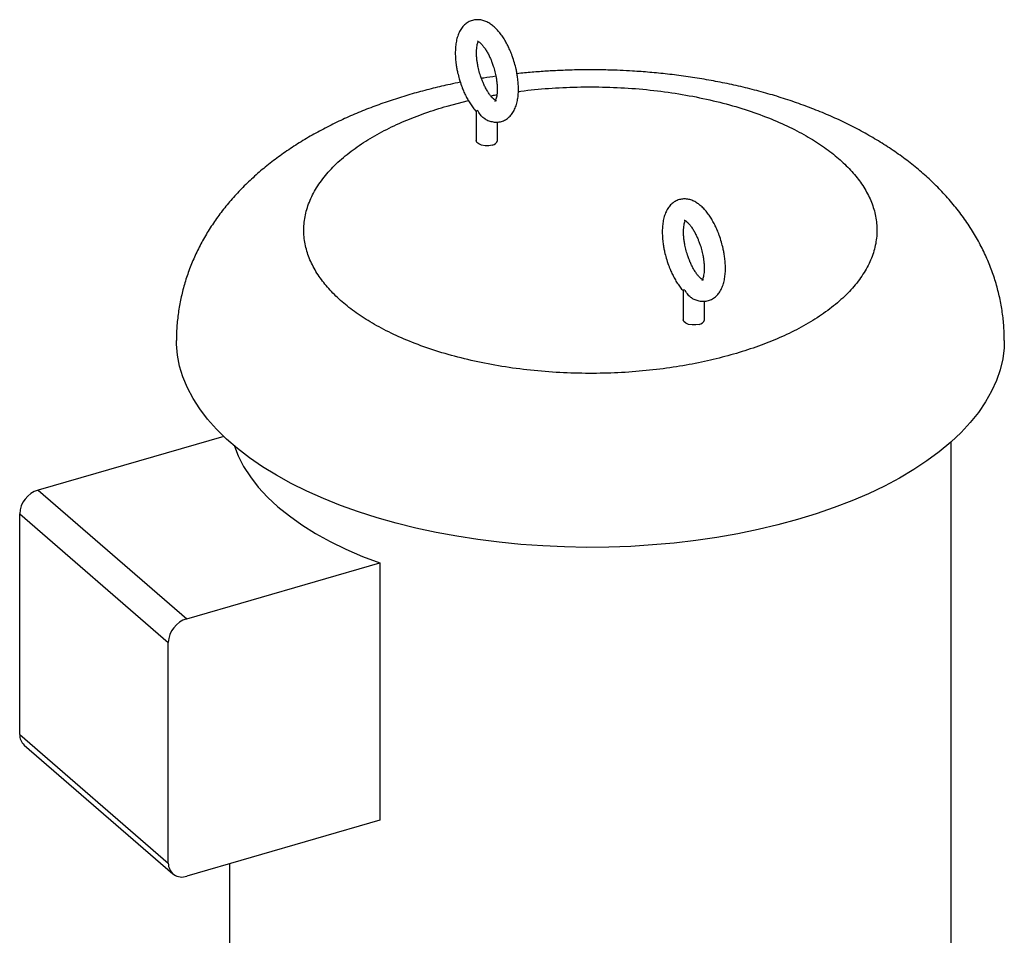
# Model space of a CAD drawing. Extents: x 19.1 to 29.8, y 0.6 to 8.7.
# Drawn here: x 26.5 to 26.7, y 4.7 to 4.9 of the extents above; entities that cross this region are included whole.
import ezdxf

# ---------------------------------------------------------------- set-up
doc = ezdxf.new("R2010")
doc.units = 0
doc.header["$MEASUREMENT"] = 0
doc.layers.get('0').update_dxf_attribs({"linetype": 'CONTINUOUS'})
doc.layers.add('D7', color=7, linetype='CONTINUOUS')

# ---------------------------------------------------------------- blocks, each defined once
blk = doc.blocks.new('A$C67A35582')
for p, q in [((5.668138531140542, 1.836437125082001), (5.673354622580618, 1.837788204524599)), ((5.675299899319093, 1.8350976356682), (5.675299899319093, 1.827979886655538)), ((5.675648767790761, 1.835267434608623), (5.67552402183118, 1.835389938693642)), ((5.675648767790761, 1.835267434608623), (5.67579857811036, 1.835152165981103)), ((5.680508204941781, 1.827979984991586), (5.680508204941781, 1.83251472892358)), ((5.726081077793523, 1.791120268459695), (5.726081077793523, 1.784002096062574)), ((5.726429946265192, 1.791289644015658), (5.726305200305603, 1.791412148100678)), ((5.726429946265192, 1.791289644015658), (5.726579561031883, 1.791174544741921)), ((5.731289383416211, 1.784002194398622), (5.731289383416211, 1.788536938330616)), ((5.61334536396658, 1.755347964592214), (5.567791482384116, 1.74219769169508)), ((5.791836215900133, 1.622238830842784), (5.791836215900133, 1.754051564512205)), ((5.567791482384116, 1.74219769169508), (5.604249583855378, 1.710624049647213)), ((5.563280998381657, 1.736385079608458), (5.599739099852926, 1.704811437560592)), ((5.563280998381657, 1.682258604748465), (5.563280998381657, 1.736385079608458)), ((5.604249583855378, 1.710624049647213), (5.651646712021382, 1.724306421999943)), ((5.651646712021382, 1.724306421999943), (5.651646712021382, 1.661158862704311)), ((5.599739099852926, 1.650684962700598), (5.599739099852926, 1.704811437560592)), ((5.563280998381657, 1.682258604748465), (5.599739099852926, 1.650684962700598)), ((5.564381882653642, 1.679623560673069), (5.60083998412491, 1.648049918625202)), ((5.651646712021382, 1.661158862704311), (5.604249583855378, 1.647476490351582)), ((5.614753066835171, 1.650508542376042), (5.614753066835171, 1.622238881512878))]:
    blk.add_line(p, q)
at = {"flags": 128}
for points in [[(5.679206043374592, 1.826852378330617), (5.678356220174045, 1.82669760332692), (5.677451899111041, 1.826697578954532), (5.676601890563248, 1.826852329162594), (5.675909036413749, 1.827142993760837), (5.675456918096465, 1.827534539709123), (5.675299899319093, 1.827979886655538)], [(5.729987221849022, 1.782874587737653), (5.729137398648469, 1.782719812733956), (5.728233077585465, 1.782719788361566), (5.727383069037678, 1.782874538569629), (5.726690214888173, 1.783165203167872), (5.726238096570889, 1.783556749116158), (5.726081077793523, 1.784002096062574)], [(5.804856967797804, 1.778926659969561), (5.804793013161962, 1.777125467025012), (5.804457236244993, 1.774427036653164), (5.803834838493259, 1.771741381507363), (5.802927352487863, 1.769076169767105), (5.801737574883738, 1.76643875710344), (5.800268614844263, 1.76383681520588), (5.798524676252882, 1.761277654367266), (5.796511031514008, 1.758768441725773), (5.794233122385812, 1.756316393307807), (5.791697289793632, 1.753928533096881), (5.788910969382883, 1.751611523679841), (5.78588196170567, 1.74937190717797), (5.782618797127469, 1.747215984781437), (5.779130878981796, 1.745150083879537), (5.775428054106222, 1.743179756669971), (5.771520481846771, 1.741310871368906), (5.767419807375347, 1.739548596088269), (5.763137167802483, 1.737897952275305), (5.758684964312586, 1.736363648868818), (5.754075819842079, 1.734950007211813), (5.749322579079411, 1.733660961051503), (5.744438985880201, 1.732500252092212), (5.73943875182141, 1.731471161110131), (5.734335979585815, 1.730576630173883), (5.729145358514913, 1.729819093290739), (5.723881239242623, 1.729200886691518), (5.718558950167399, 1.728723499838118), (5.713193285427224, 1.728388493769769), (5.707799652017904, 1.728196703222343), (5.702393229103713, 1.728148671357355), (5.696989502277816, 1.728244578184646), (5.691603390594288, 1.728484214363249), (5.686250484442795, 1.728866886934963), (5.680946003226772, 1.729391344236999), (5.675704827642122, 1.730056236830113), (5.670541806106066, 1.730859754346931), (5.665471696279418, 1.73179938280582), (5.66050880623942, 1.732872704246593), (5.655667099276201, 1.734076523762464), (5.650960369326121, 1.735407597558424), (5.646402150215337, 1.736861929336977), (5.642005102801953, 1.738435496601507), (5.637781660112523, 1.740123985281049), (5.633744079740296, 1.741922353246268), (5.629903746310475, 1.743825532168706), (5.626271367033127, 1.745828258166999), (5.6228571672561, 1.747924902453098), (5.619671170694794, 1.750109326422589), (5.616722078512986, 1.752375461293383), (5.61401836404292, 1.754716946709042), (5.611567849400799, 1.757127008518212), (5.609377314381028, 1.759598797482188), (5.607452919840618, 1.762125511495489), (5.605800286296606, 1.764699740859816), (5.604423854869054, 1.767314412829433), (5.603327780368708, 1.769961920398127), (5.602515149085356, 1.772634799714351), (5.601988174340754, 1.775325560727434), (5.60174830736463, 1.77802649338969), (5.601732280341352, 1.778921925696545)], [(5.615947824858445, 1.75301721727923), (5.61689615604714, 1.750583800226492), (5.618228127336373, 1.747984067741016), (5.619872520014717, 1.745429588338106), (5.621823588649058, 1.742929542096257), (5.624073900347987, 1.740493299381837), (5.626615397203196, 1.738129598524296), (5.629438698754754, 1.735847247675401), (5.632533239066227, 1.733654712769337), (5.635887911861211, 1.731559852147477), (5.639490203634772, 1.729570569529402), (5.643327086741088, 1.727693942799871), (5.647384126305838, 1.725937095221851), (5.651646712021382, 1.724306421999943)]]:
    blk.add_lwpolyline(points, dxfattribs=at)
for centre, radius, start, end in [((5.679053294841658, 1.828344444750349), 0.001499864765638948, 275.8452242484884, 345.9366199086732), ((5.729834473316089, 1.784366654157379), 0.001499864765632117, 275.8452242483055, 345.9366199088277), ((5.569690016643975, 1.73606812886184), 0.00641685069660456, 107.2095327784093, 177.1688086162188), ((5.606148118115236, 1.704494486813973), 0.006416850696603733, 107.2095327783913, 177.168808616212), ((5.566666599488471, 1.682125572165306), 0.003388213765780426, 177.7497980202523, 227.5991709627984), ((5.603043766296956, 1.650556011847629), 0.00330718137222889, 177.7654043774872, 291.3833258822076)]:
    blk.add_arc(centre, radius, start, end)
for points, knots in [([(5.684684999495033, 1.847018033028861), (5.684506520929389, 1.847595494657009), (5.684255601569745, 1.848407336131872), (5.683811611823842, 1.84956333078387), (5.683405037600316, 1.850519626728953), (5.682877325137291, 1.851600292477918), (5.682284439145882, 1.852660352546369), (5.681622904091626, 1.853680382176791), (5.68090066231121, 1.854630603239302), (5.680118820414194, 1.855490847628205), (5.679276117616538, 1.856241515723503), (5.678372417232751, 1.85685944903855), (5.677411832734222, 1.857318482084577), (5.676404391596421, 1.857592345587539), (5.67536537060456, 1.857655807190851), (5.674317454177128, 1.85748513746868), (5.67329187020529, 1.857052685168799), (5.67238754354323, 1.856375548405589), (5.671638562484617, 1.855499008155818), (5.671055182867953, 1.854474843817961), (5.670622816669898, 1.8533119285825), (5.670337178082306, 1.852055231037053), (5.670182532538931, 1.850746957674968), (5.670141132243067, 1.849414725135882), (5.670198500316509, 1.848058361642709), (5.670332063245787, 1.846804012940821), (5.670516622366108, 1.84565501480673), (5.670756377680306, 1.844458521133594), (5.670985877305512, 1.843610146552737), (5.671123104765847, 1.843102867775955)], [0, 0, 0, 0, 0.04738201557411477, 0.06661340516962366, 0.09832334696100894, 0.1308799534620117, 0.1654849791764309, 0.20128480822477, 0.2380265912679046, 0.275532307788954, 0.3137054886567664, 0.3521754778192135, 0.3901127929865382, 0.4269897762722227, 0.4631052685171809, 0.4994834250173771, 0.537492669087584, 0.5787913428826128, 0.6180734274898405, 0.6601446729361854, 0.7037963452014817, 0.74648639994325, 0.7875373498179798, 0.8273425166295366, 0.8652070995787018, 0.9032610952283064, 0.9310735091219854, 0.9587859575600551, 0.9999999999999999, 0.9999999999999999, 0.9999999999999999, 0.9999999999999999]), ([(5.67612721324889, 1.844547394183786), (5.675999437909326, 1.845024302005946), (5.675819864359411, 1.845694541121718), (5.675626724104809, 1.846676421813032), (5.675497724189739, 1.847492192457922), (5.675400112508072, 1.848416914179941), (5.675357281274643, 1.849314728356503), (5.675372544056593, 1.850156024312193), (5.675442418405467, 1.85090476081608), (5.675555393109832, 1.851527749183928), (5.675697659574169, 1.852021080783872), (5.675789552161341, 1.852221627512179), (5.675834963842554, 1.85232073413628)], [0, 0, 0, 0, 0.145038207508472, 0.2038345261629912, 0.3000595811594037, 0.3977632758314246, 0.4998481733428717, 0.6029275076010563, 0.7053759996666261, 0.8059874495531312, 0.9041224503133565, 1, 1, 1, 1]), ([(5.675567837614224, 1.852414245373603), (5.675565779215994, 1.852414918500266), (5.675560097309308, 1.852416776567778), (5.675739698164364, 1.85234470092377), (5.676062106564515, 1.852126203387499), (5.67648945797621, 1.851743577071403), (5.676976562731362, 1.851194597905399), (5.67749113586985, 1.850492454034837), (5.677994247953443, 1.849676251213922), (5.678451778871683, 1.848807981563289), (5.678834525126156, 1.847969840843487), (5.679171905694204, 1.847129325248445), (5.679448518641017, 1.846343958293093), (5.679759223824298, 1.845333318988418), (5.679986675716556, 1.844425732674925), (5.68018180336751, 1.843444603747512), (5.680310608499084, 1.842628495943889), (5.680407726445011, 1.841703920930977), (5.680450621647367, 1.840806262938648), (5.68043561790499, 1.839964293475042), (5.680365799292559, 1.839216800898249), (5.680252246111422, 1.838591229804297), (5.680111144408073, 1.838106305724222), (5.679970224053768, 1.837777230829779), (5.679854582181648, 1.837599657779224), (5.67984266148536, 1.837589112653506), (5.679837033570401, 1.837584134163213)], [0, 0, 0, 0, 0.02572898341707834, 0.07102108846139392, 0.1162788757069648, 0.1627349643122632, 0.2105389443432447, 0.2592394598554633, 0.3077919869015803, 0.3537090862795044, 0.3951070725397592, 0.4292251364848755, 0.4696889282374698, 0.4996670428279487, 0.5611493472123382, 0.5860755620998365, 0.626876360438374, 0.6682949036699541, 0.711574597945764, 0.7552741445759785, 0.7987134920158253, 0.8413668016574513, 0.8829719061753125, 0.9236215618056363, 0.9639407510802593, 0.9999999999999999, 0.9999999999999999, 0.9999999999999999, 0.9999999999999999]), ([(5.677419139868391, 1.833306333977285), (5.677429868897853, 1.833299038742076), (5.677740729509978, 1.833087668152501), (5.678400516965993, 1.832812696594847), (5.679402609576464, 1.832525907253411), (5.680443040165869, 1.832465768900828), (5.681490546555999, 1.832635569210003), (5.682516300958646, 1.833068277236075), (5.683420291023559, 1.833745267025642), (5.684169670938935, 1.834621882915739), (5.684752604893916, 1.835645972019877), (5.685185440458937, 1.83680899882293), (5.685470619164526, 1.838065568286934), (5.685625637047529, 1.83937404569305), (5.685666996946161, 1.840705828376611), (5.685609599370991, 1.84206259792799), (5.685476045575314, 1.843316864218726), (5.685291476260687, 1.844465883553553), (5.685051731228413, 1.845662370678991), (5.684822227966514, 1.846510753578549), (5.684684999495033, 1.847018033028861)], [0, 0, 0, 0, 0.002089055032926671, 0.06052783512653645, 0.1173332129723294, 0.1729652939846557, 0.229002709363494, 0.2875522239567669, 0.3511654391881291, 0.4116777009507827, 0.4764828498347191, 0.5437258953034768, 0.6094850818724074, 0.6727204867289474, 0.7340349962119906, 0.7923647807324928, 0.8509832307470062, 0.8938245972788111, 0.9365138076719403, 0.9999999999999999, 0.9999999999999999, 0.9999999999999999, 0.9999999999999999]), ([(5.680240266646649, 1.83770663426199), (5.680242335721552, 1.837705971738513), (5.68024804697361, 1.837704142979891), (5.680068097010427, 1.837776132934516), (5.679746070125496, 1.837994668792352), (5.679318707998625, 1.838377355365507), (5.678831222413443, 1.838926187394829), (5.678317135966132, 1.839628491553604), (5.67781353478896, 1.840444562583464), (5.677356409178643, 1.84131294247448), (5.676973538873881, 1.842151040328878), (5.676636285470316, 1.842991624153697), (5.676358141938934, 1.843776353770099), (5.676196142064619, 1.844317249966615), (5.67612721324889, 1.844547394183786)], [0, 0, 0, 0, 0.05149246556417148, 0.1421342694924263, 0.2327161990965535, 0.3256922056599289, 0.4213646308605458, 0.5188342116394442, 0.6160056178590625, 0.7079036164775456, 0.7907567159013374, 0.8590397327204347, 0.9400232603331236, 0.9999999999999999, 0.9999999999999999, 0.9999999999999999, 0.9999999999999999]), ([(5.680120919373103, 1.843736027974615), (5.67912271213816, 1.843602003507114), (5.677930960437514, 1.843441992758362), (5.676759358800517, 1.843237397823478), (5.676569086772602, 1.843204170921148)], [0, 0, 0, 0, 0.8375966523866647, 1, 1, 1, 1]), ([(5.804829436085363, 1.77892576160002), (5.804828322488675, 1.779749213545267), (5.804825597910359, 1.781763910022903), (5.804520291473068, 1.784967423965292), (5.803953590797676, 1.788523222403403), (5.803112694818502, 1.792059909397612), (5.802007024867436, 1.795566718814089), (5.800631653153836, 1.799034612740928), (5.798982918618172, 1.802455054713405), (5.797056575192528, 1.805821096783652), (5.794845814133261, 1.809126189154878), (5.792341160240959, 1.812364457238861), (5.789637934666644, 1.81541120168924), (5.786768830806587, 1.818264731486681), (5.783770934222218, 1.820922072948798), (5.780555202452938, 1.823469340311663), (5.777134631262975, 1.825895031963186), (5.7735262213615, 1.828188179859131), (5.76975028950806, 1.830339932070614), (5.765829025846912, 1.832343543031381), (5.761783659784527, 1.834195518483825), (5.757631921475983, 1.835895260508044), (5.753388732811835, 1.837444817625029), (5.749066642123204, 1.838846841240511), (5.744677440227065, 1.840103940512904), (5.740233215323933, 1.841218829994659), (5.735747728142236, 1.842194130848085), (5.731237724641417, 1.84303112359284), (5.72672974876285, 1.84373145740209), (5.722273668533845, 1.844295068692962), (5.71791334501917, 1.844726709681105), (5.714040560206449, 1.845010042746902), (5.71061637580852, 1.845186546096227), (5.707171272543597, 1.845303479076785), (5.703015829731584, 1.845355351191174), (5.699167800643657, 1.845297730533679), (5.695600097123013, 1.845169274931711), (5.692545020219626, 1.845007988751621), (5.688952832653136, 1.844749347196077), (5.686531371444666, 1.84450540263366), (5.685298186488446, 1.844381168240201)], [0, 0, 0, 0, 0.01734073486534881, 0.0424266621196653, 0.06771037494119123, 0.09326386544957926, 0.1191704845374341, 0.1455161568430105, 0.1723966769639791, 0.1999172692639325, 0.2281895465721428, 0.2573242675285776, 0.2874339357823213, 0.3152336629020182, 0.3436343346415869, 0.372568398394833, 0.4019321283282881, 0.4315979897048109, 0.4614257804279563, 0.4912850672256864, 0.5210473821117981, 0.5506492463445758, 0.5800571800024165, 0.609248949643621, 0.6382141234244156, 0.6669433172470026, 0.695422978009955, 0.7236189166618696, 0.7514615498475402, 0.7787759727644195, 0.8051049702648936, 0.8305045121335091, 0.848530812775389, 0.8665456168061003, 0.8921820460086985, 0.9228024298479237, 0.9353166929021832, 0.9560738197963449, 0.9776295798495629, 1, 1, 1, 1]), ([(5.671396066471218, 1.842266385451708), (5.670553404895053, 1.842101184467579), (5.668301552132021, 1.841659716263626), (5.664691724038022, 1.840812314381922), (5.660552297906968, 1.839729448556575), (5.656444897012989, 1.838509650608867), (5.652380513531824, 1.837156342387134), (5.648373649057568, 1.835664469002523), (5.644436658488154, 1.834031666544818), (5.640582902555792, 1.832254728926098), (5.636827602904098, 1.830330625117928), (5.63318607993088, 1.828259812403659), (5.629678899759689, 1.826042522467234), (5.626324153575233, 1.823683741326324), (5.62313996535935, 1.821189222358847), (5.620144062420074, 1.818566245808402), (5.61734947342903, 1.815823894770684), (5.614767587807549, 1.812970888619472), (5.612405150634373, 1.810015678884141), (5.610267924521033, 1.806965758684424), (5.608359804572196, 1.803827753521754), (5.606683643862809, 1.800608423313045), (5.605243177521892, 1.797314320917569), (5.604041014632145, 1.793952754924853), (5.603083480623738, 1.79053199863582), (5.602367078830326, 1.787060999470641), (5.60192013977943, 1.783550001547268), (5.601718476538849, 1.780827391502442), (5.601751958761341, 1.779282029554226), (5.601759870531559, 1.778916864169876)], [0, 0, 0, 0, 0.02271823266360204, 0.06071015511088765, 0.09925822359776186, 0.1383049615023509, 0.177809704378245, 0.2177356062372238, 0.2580451653505625, 0.2986957629661424, 0.339626503533653, 0.3807525872119795, 0.4219204621658103, 0.4629843783477823, 0.5037847231336571, 0.5441720343965568, 0.5840226328663113, 0.6232573824662099, 0.6618405196088568, 0.6997876641273711, 0.7371432968742916, 0.7739782070350081, 0.8103748814946715, 0.8464237457819874, 0.8822190338734739, 0.917849221712897, 0.9534078879072145, 0.988990393778163, 1, 1, 1, 1]), ([(5.671123104765847, 1.843102867775955), (5.671301589635888, 1.842525411607046), (5.671552519599743, 1.841713572174607), (5.671996504284721, 1.840557446259377), (5.672403220784844, 1.839601282609944), (5.672930857234945, 1.838520655800954), (5.673523393595559, 1.837459728210962), (5.674186318343054, 1.836443777538777), (5.674789877168706, 1.835628707822519), (5.675190217522022, 1.835202066226252), (5.675332507477876, 1.835050428217754)], [0, 0, 0, 0, 0.1834480434921081, 0.2579076361622792, 0.3807079397235413, 0.5067247865331912, 0.6407031442039236, 0.7793090026715035, 0.9215614613735095, 1, 1, 1, 1]), ([(5.685627277440716, 1.84000486178802), (5.685834802447467, 1.840036544187454), (5.688243032065181, 1.840404203458366), (5.69306333248263, 1.840809462378948), (5.700061605147184, 1.84117570728747), (5.70722292655126, 1.841152404334305), (5.714413423676568, 1.840768590364711), (5.721525347577796, 1.840009930198857), (5.728442096922187, 1.83888863731194), (5.735056245183408, 1.837424894141181), (5.741270395516118, 1.83564947190802), (5.747004999802058, 1.833602098075735), (5.752198554572004, 1.831327616341056), (5.756786079039983, 1.828887121949895), (5.760801336950628, 1.826305896365152), (5.764271604909403, 1.823593498942658), (5.76723445197517, 1.820734693462488), (5.769697538388819, 1.817705470514342), (5.771630662004426, 1.814498872475023), (5.772973321982462, 1.811112761258399), (5.773652572857763, 1.807605926491783), (5.773620084274519, 1.804027352406337), (5.772848859167752, 1.800431519563786), (5.771332289708106, 1.796875765768078), (5.76908960567863, 1.793417309096329), (5.766162450943526, 1.790110201953338), (5.762611423641893, 1.787003038936342), (5.758516479504593, 1.784136003010662), (5.75396883937001, 1.781538065202688), (5.74908306686109, 1.779248531967283), (5.743937521775905, 1.777226364004787), (5.740279686142642, 1.776105428734537), (5.738450751594762, 1.775544955972158)], [0, 0, 0, 0, 0.003224376109527508, 0.03741736076651389, 0.07231881088447044, 0.1077713520211204, 0.1436009697862532, 0.1796223156982394, 0.2156443811263854, 0.2514732163927265, 0.2869270824394869, 0.3218272495452021, 0.3560202342021885, 0.3893677434312692, 0.4212255756643945, 0.453082107606646, 0.4849405750230038, 0.5167964880052676, 0.550142111151323, 0.5843350958083094, 0.6192370263781999, 0.6546892188878619, 0.6905196191608897, 0.7265402455683972, 0.7625615914803834, 0.7983923514857462, 0.8338448926223961, 0.8687463427403527, 0.9029393273973391, 0.9362856719156286, 0.9681425445230472, 0.9999999999999999, 0.9999999999999999, 0.9999999999999999, 0.9999999999999999]), ([(5.678844078172325, 1.838931876603213), (5.679161088837105, 1.8390019829707), (5.679653070870899, 1.83911078395783), (5.680170139850276, 1.839184082762147), (5.680354033287408, 1.839210151177777)], [0, 0, 0, 0, 0.644354149132345, 1, 1, 1, 1]), ([(5.738450751594762, 1.775544955972158), (5.736565409324818, 1.775033202019992), (5.732794987388431, 1.774009765396289), (5.726719682032282, 1.772792805862698), (5.720311340182604, 1.771821976749474), (5.713537726526582, 1.771151772206081), (5.706524408363563, 1.770812079978315), (5.699367127189497, 1.77082807302658), (5.69217550197417, 1.77121411772112), (5.685063932485022, 1.771972234007838), (5.678146900688795, 1.773093437830702), (5.671533041871903, 1.774557340056383), (5.665318540977459, 1.77633260392891), (5.659584037056341, 1.778380068037479), (5.654390540511734, 1.780654569308798), (5.649803151296048, 1.783095025833007), (5.6457878070118, 1.785676137791999), (5.642317717704273, 1.788388595736628), (5.639354808029623, 1.791247381991466), (5.636891750792834, 1.794276675616518), (5.634958366142399, 1.797483284112383), (5.633615477264698, 1.800869389222496), (5.632936819780376, 1.804376241216893), (5.632968673119947, 1.807954781509523), (5.633740676594122, 1.811550637904303), (5.635256670696847, 1.815106442776139), (5.637499377935598, 1.818564927247587), (5.640426970086246, 1.821871872373704), (5.643977753409736, 1.824979056525481), (5.648072806761853, 1.827846059681031), (5.652620437390731, 1.830444017708849), (5.657506217372038, 1.832733548621232), (5.662651760592091, 1.834755717163564), (5.666309596470221, 1.835876652357687), (5.668138531140542, 1.836437125082001)], [0, 0, 0, 0, 0.02912627347182984, 0.05824849003495004, 0.08873415597664835, 0.1199938314481465, 0.1519015983864771, 0.1843123944307095, 0.2170693456270107, 0.2500005329612288, 0.2829310625150067, 0.3156879458904781, 0.3480988057122363, 0.3800067922662813, 0.4112663251441908, 0.4417512302658634, 0.4708761393596025, 0.4999997788763348, 0.5291252080380492, 0.5582483019025792, 0.588734931311846, 0.6199944641897553, 0.6519008385709681, 0.6843132283623126, 0.7170686809995277, 0.7500005261248652, 0.7829317134590833, 0.8156876204043705, 0.8480984164486028, 0.8800061833869335, 0.9112658588584317, 0.9417515248001301, 0.970875495966575, 1, 1, 1, 1]), ([(5.67552402183118, 1.835389938693642), (5.675394257695679, 1.835270119638637), (5.675252337133287, 1.835139075821289), (5.675310297216022, 1.835099998375177), (5.675315261877209, 1.835096651135647)], [0, 0, 0, 0, 0.9143434419807939, 1, 1, 1, 1]), ([(5.677419139868391, 1.833306270469616), (5.677409485149681, 1.833310934137552), (5.67705597277196, 1.833481696682709), (5.676419921217516, 1.834075256273562), (5.676013785446109, 1.834779169376928), (5.67579857811036, 1.835152165981103)], [0, 0, 0, 0, 0.01302762627128203, 0.4770130829291087, 1, 1, 1, 1]), ([(5.735466177969457, 1.803040242435897), (5.73528769470159, 1.803617698365536), (5.735036768731163, 1.804429531828985), (5.734592775944954, 1.805585654201195), (5.734186041823627, 1.806541747099336), (5.733658458973366, 1.807622766912748), (5.733065448493726, 1.808682597931924), (5.732403953927736, 1.809702658564284), (5.731681774499172, 1.810652915645529), (5.730899998622476, 1.811513049004226), (5.730057296154776, 1.812263727471922), (5.729153595722806, 1.812881657250699), (5.728193011086539, 1.81334069388516), (5.727185570525414, 1.813614546906307), (5.726146547410373, 1.81367804607893), (5.725098569360945, 1.81350722244601), (5.724072950291955, 1.813075313388004), (5.723168682055658, 1.812397626889731), (5.722419773213701, 1.811521104746124), (5.721836085585146, 1.810497474146501), (5.721404063854862, 1.809333984890389), (5.721118319141539, 1.808077487251796), (5.720963784491083, 1.806769100093306), (5.720922066371628, 1.805437153029041), (5.720979432177934, 1.804080727912142), (5.721113284626284, 1.802826232993191), (5.721297785113556, 1.801677227743732), (5.721537571941276, 1.800480795617958), (5.721766943600258, 1.799632470423481), (5.721904087687371, 1.799125246536773)], [0, 0, 0, 0, 0.04738212128306661, 0.06661355378367381, 0.0983311931009197, 0.1308796215582737, 0.165493534829614, 0.2012934437471262, 0.2380256373957918, 0.2755314375918376, 0.3137047036237547, 0.3521747786124838, 0.3901121784176985, 0.4269892439756799, 0.4631048167940536, 0.4994830544536675, 0.5374997325922074, 0.5787922482860566, 0.6180744205313458, 0.6601499852944632, 0.7037985362738175, 0.7464886862568051, 0.7875397277159227, 0.8273448767742674, 0.8652095441990575, 0.9032660038986358, 0.9310784798416194, 0.9587909901059716, 1, 1, 1, 1]), ([(5.726908196170406, 1.800569772944605), (5.726780348051534, 1.801046696978717), (5.726600684569043, 1.801716912806734), (5.726408025879444, 1.802698674486589), (5.726278551245798, 1.803514585694372), (5.726181366932764, 1.804439115360601), (5.726138527557438, 1.805336834681722), (5.726153372401654, 1.806178629464768), (5.726223758588141, 1.806926688381052), (5.726336242813446, 1.807550408872812), (5.726478905047465, 1.808043150087345), (5.726570755860791, 1.808243797279301), (5.726616142316985, 1.808342943543314)], [0, 0, 0, 0, 0.1450380932174001, 0.2038203545777539, 0.3000558363024149, 0.3977535094810791, 0.4998383265489482, 0.6029134590872033, 0.705371275240904, 0.8059680195872907, 0.9041225258655031, 1, 1, 1, 1]), ([(5.726349016088655, 1.808436454780638), (5.72634695785424, 1.808437127859601), (5.726341276399758, 1.808438985795447), (5.726520871864146, 1.808366911721022), (5.726843265223501, 1.808148433086858), (5.727270513359777, 1.807765859268931), (5.727757702673827, 1.807216880875385), (5.728272309101101, 1.806514664701309), (5.728775428260782, 1.805698460465612), (5.72923295520507, 1.804830190459989), (5.72961570933969, 1.803992052048744), (5.729953065690026, 1.803151528761492), (5.730229746313277, 1.802366263647706), (5.730540093528489, 1.801355526275185), (5.730768014714378, 1.80044802851558), (5.73096269991423, 1.799466947732541), (5.731091564580254, 1.798650885555572), (5.731188944819955, 1.797726130315331), (5.731231872149792, 1.796828375321542), (5.731216466613404, 1.795986865783101), (5.731147058427986, 1.79523888756538), (5.731033408388093, 1.794613459479104), (5.730892306941698, 1.794128533069622), (5.730751466449291, 1.793799320590066), (5.73063547287164, 1.793622176629167), (5.730623746429842, 1.793611420166225), (5.730618212044831, 1.793606343570248)], [0, 0, 0, 0, 0.02572918646970266, 0.07102164895840851, 0.1162797933775342, 0.1627202827275963, 0.2105408367181102, 0.2592417365738265, 0.3077946467955193, 0.3537121085502765, 0.3951104215226138, 0.4292287547268107, 0.469692865818843, 0.4996616161411829, 0.5611521889086656, 0.5860726601787027, 0.6268737805163276, 0.6682951709346352, 0.7115752067729296, 0.7552768452095211, 0.798712548329924, 0.8413661945906195, 0.8829716274551364, 0.9236216038917321, 0.9639526245363418, 1, 1, 1, 1]), ([(5.728200318342822, 1.78932854338432), (5.728211047372298, 1.789321248149072), (5.72852190798487, 1.789109877558378), (5.729181695363437, 1.788834906188099), (5.730183788311237, 1.788548116030722), (5.731224217691299, 1.788487980603285), (5.732271728670206, 1.788657769813214), (5.733297464649127, 1.789090522402216), (5.73420148901581, 1.789767303651002), (5.734950601319092, 1.790644563041556), (5.735533889945081, 1.791667869130217), (5.735966302699261, 1.792831638540503), (5.736251849359299, 1.794087663135755), (5.736406890366794, 1.795396208468196), (5.736447842490065, 1.796728290263446), (5.736390864758668, 1.798084762573051), (5.736257207305854, 1.799339084948595), (5.736072658535456, 1.80048809039066), (5.735832908199789, 1.801684581102442), (5.735603405878514, 1.80253296336592), (5.735466177969457, 1.803040242435897)], [0, 0, 0, 0, 0.00208906528342974, 0.06052813212242693, 0.1173337886988855, 0.1729661426847851, 0.2290038330260774, 0.287553634908086, 0.3511671622745751, 0.4116717102358048, 0.4764836861704587, 0.543722103664119, 0.6094849251611236, 0.6727206402989637, 0.7340356147843641, 0.7923637619151715, 0.8509824995566706, 0.8938240763010128, 0.9365134961600848, 0.9999999999999999, 0.9999999999999999, 0.9999999999999999, 0.9999999999999999]), ([(5.73102144512108, 1.793728843669025), (5.731023514195996, 1.793728181145555), (5.731029225448097, 1.793726352386949), (5.730849275484381, 1.793798342341366), (5.730527248601661, 1.794016878200082), (5.730099886466327, 1.79439956476984), (5.729612400913958, 1.79494839681235), (5.729098314341385, 1.795650700920782), (5.728594713623551, 1.796466772135248), (5.728137586442045, 1.797335151394813), (5.727754721085979, 1.798173251238057), (5.727417451791361, 1.799013828676371), (5.727139343985144, 1.799798654979565), (5.726977199298631, 1.800339575865401), (5.726908196170406, 1.800569772944605)], [0, 0, 0, 0, 0.05149147613832172, 0.1421315383876165, 0.2327117274632665, 0.3256859474960633, 0.4213565343545156, 0.5188242422589705, 0.6159937813335586, 0.7078900141353465, 0.7907415215398516, 0.8590232263032683, 0.9400051978204247, 1, 1, 1, 1]), ([(5.721904087687371, 1.799125246536773), (5.722082646556494, 1.798547734826607), (5.722333670946576, 1.797735848385332), (5.722777664292678, 1.796579766717183), (5.723184229734173, 1.795623411884028), (5.723712024012883, 1.794543001468198), (5.724304562123692, 1.793481926122045), (5.724967498588917, 1.792465977998141), (5.725571471711703, 1.791650400028045), (5.725972283629289, 1.791223277554097), (5.726115028623518, 1.791071162328961)], [0, 0, 0, 0, 0.1834223764517471, 0.2578616811502402, 0.3805990050166694, 0.5066134512869886, 0.6405553039349505, 0.7791233965267023, 0.9213370957653564, 1, 1, 1, 1]), ([(5.72630520030561, 1.791412148100678), (5.726171717725016, 1.791290286114636), (5.726026880536558, 1.791158058018953), (5.726091564928545, 1.79112194562828), (5.72609663590454, 1.791119114573359)], [0, 0, 0, 0, 0.921604333881247, 1, 1, 1, 1]), ([(5.728200318342822, 1.789328479876652), (5.728190663627899, 1.789333143549918), (5.727837076017842, 1.789503942698065), (5.727200950470504, 1.790097568331217), (5.726794769919643, 1.790801550157397), (5.726579561031883, 1.791174544741921)], [0, 0, 0, 0, 0.01302630146424869, 0.4770662665814219, 1, 1, 1, 1])]:
    blk.add_open_spline(points, degree=3, knots=knots)

msp = doc.modelspace()

# ---------------------------------------------------------------- block references
at = {"layer": 'D7', "color": 7, "linetype": 'CONTINUOUS'}
msp.add_blockref('A$C67A35582', (20.93003627186425, 3.017823256677957), dxfattribs=at)

doc.saveas('drawing.dxf')
